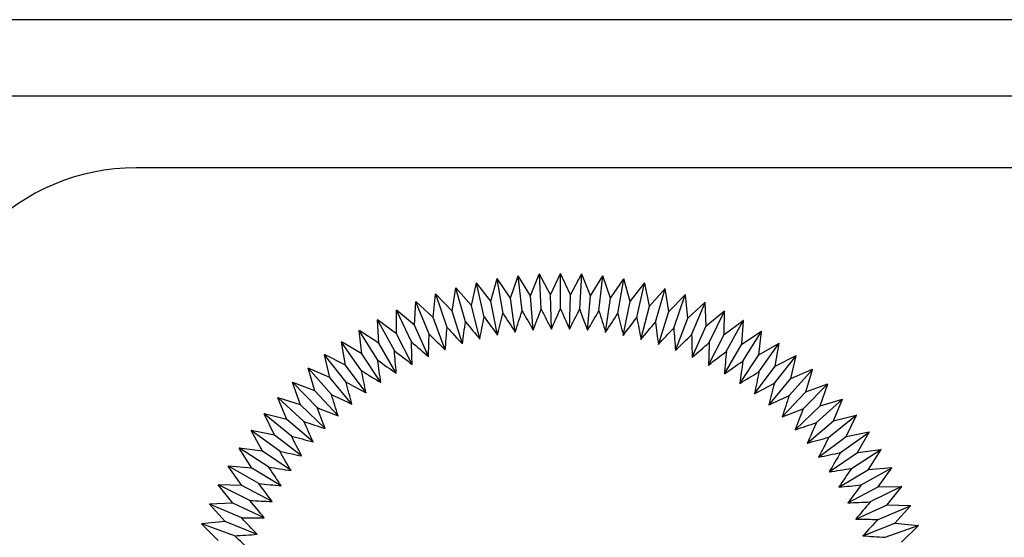
# Model space of a CAD drawing. Units: millimetres. Extents: x -1859 to 4441, y -62224 to -57769.
# Drawn here: x 2939 to 2962, y -60145 to -60133 of the extents above; entities that cross this region are included whole.
import ezdxf

# ---------------------------------------------------------------- set-up
doc = ezdxf.new("R2010")
doc.units = ezdxf.units.MM
doc.header["$LTSCALE"] = 15
doc.layers.get('0').update_dxf_attribs({"lineweight": 15})

msp = doc.modelspace()

# ---------------------------------------------------------------- linework, layer by layer
at = {"color": 7, "linetype": 'Continuous', "lineweight": 25}
for p, q in [((2915.519, -60133.194), (3101.519, -60133.194)), ((2915.519, -60134.994), (3101.519, -60134.994)), ((3075.519, -60136.694), (2941.519, -60136.694)), ((2949.895, -60139.851), (2950.044, -60139.316)), ((2950.046, -60139.319), (2950.044, -60139.316)), ((2950.047, -60139.315), (2950.046, -60139.319)), ((2950.182, -60140.136), (2950.046, -60139.319)), ((2950.361, -60139.774), (2950.047, -60139.315)), ((2950.361, -60139.774), (2950.539, -60139.248)), ((2950.542, -60139.251), (2950.539, -60139.248)), ((2950.543, -60139.247), (2950.542, -60139.251)), ((2950.632, -60140.074), (2950.542, -60139.251)), ((2950.831, -60139.722), (2950.543, -60139.247)), ((2950.831, -60139.722), (2951.038, -60139.207)), ((2951.04, -60139.21), (2951.038, -60139.207)), ((2951.042, -60139.207), (2951.04, -60139.21)), ((2951.084, -60140.037), (2951.04, -60139.21)), ((2951.303, -60139.697), (2951.042, -60139.207)), ((2951.303, -60139.697), (2951.538, -60139.194)), ((2951.54, -60139.197), (2951.538, -60139.194)), ((2951.538, -60140.026), (2951.54, -60139.197)), ((2951.542, -60139.194), (2951.54, -60139.197)), ((2951.775, -60139.698), (2951.542, -60139.194)), ((2951.775, -60139.698), (2952.038, -60139.209)), ((2951.992, -60140.04), (2952.04, -60139.212)), ((2952.04, -60139.212), (2952.038, -60139.209)), ((2952.042, -60139.21), (2952.04, -60139.212)), ((2952.247, -60139.726), (2952.042, -60139.21)), ((2952.247, -60139.726), (2952.537, -60139.252)), ((2952.445, -60140.078), (2952.538, -60139.255)), ((2952.538, -60139.255), (2952.537, -60139.252)), ((2952.541, -60139.253), (2952.538, -60139.255)), ((2952.717, -60139.779), (2952.541, -60139.253)), ((2952.717, -60139.779), (2953.032, -60139.322)), ((2952.894, -60140.142), (2953.034, -60139.326)), ((2953.034, -60139.326), (2953.032, -60139.322)), ((2953.036, -60139.323), (2953.034, -60139.326)), ((2953.182, -60139.859), (2953.036, -60139.323)), ((2948.979, -60140.083), (2949.067, -60139.535)), ((2949.07, -60139.537), (2949.067, -60139.535)), ((2949.071, -60139.534), (2949.07, -60139.537)), ((2949.296, -60140.334), (2949.07, -60139.537)), ((2949.434, -60139.954), (2949.071, -60139.534)), ((2949.434, -60139.954), (2949.553, -60139.412)), ((2949.555, -60139.414), (2949.553, -60139.412)), ((2949.556, -60139.411), (2949.555, -60139.414)), ((2949.736, -60140.223), (2949.555, -60139.414)), ((2949.895, -60139.851), (2949.556, -60139.411)), ((2953.182, -60139.859), (2953.523, -60139.42)), ((2953.34, -60140.231), (2953.524, -60139.424)), ((2953.524, -60139.424), (2953.523, -60139.42)), ((2953.527, -60139.421), (2953.524, -60139.424)), ((2953.643, -60139.964), (2953.527, -60139.421)), ((2953.643, -60139.964), (2954.008, -60139.545)), ((2953.779, -60140.345), (2954.009, -60139.549)), ((2954.009, -60139.549), (2954.008, -60139.545)), ((2954.011, -60139.546), (2954.009, -60139.549)), ((2954.097, -60140.095), (2954.011, -60139.546)), ((2948.532, -60140.236), (2948.59, -60139.684)), ((2948.593, -60139.686), (2948.59, -60139.684)), ((2948.594, -60139.683), (2948.593, -60139.686)), ((2948.862, -60140.47), (2948.593, -60139.686)), ((2948.979, -60140.083), (2948.594, -60139.683)), ((2950.472, -60140.58), (2950.361, -60139.774)), ((2950.897, -60140.533), (2950.831, -60139.722)), ((2951.323, -60140.51), (2951.303, -60139.697)), ((2951.751, -60140.511), (2951.775, -60139.698)), ((2952.177, -60140.536), (2952.247, -60139.726)), ((2952.602, -60140.585), (2952.717, -60139.779)), ((2954.097, -60140.095), (2954.484, -60139.697)), ((2954.212, -60140.483), (2954.485, -60139.7)), ((2954.485, -60139.7), (2954.484, -60139.697)), ((2954.488, -60139.698), (2954.485, -60139.7)), ((2954.543, -60140.251), (2954.488, -60139.698)), ((2947.667, -60140.617), (2947.664, -60140.062)), ((2947.667, -60140.064), (2947.664, -60140.062)), ((2948.094, -60140.415), (2947.667, -60140.06)), ((2947.667, -60140.06), (2947.667, -60140.064)), ((2948.021, -60140.813), (2947.667, -60140.064)), ((2948.094, -60140.415), (2948.122, -60139.86)), ((2948.124, -60139.862), (2948.122, -60139.86)), ((2948.125, -60139.859), (2948.124, -60139.862)), ((2948.437, -60140.63), (2948.124, -60139.862)), ((2948.532, -60140.236), (2948.125, -60139.859)), ((2949.633, -60140.743), (2949.434, -60139.954)), ((2950.05, -60140.65), (2949.895, -60139.851)), ((2953.023, -60140.657), (2953.182, -60139.859)), ((2953.44, -60140.752), (2953.643, -60139.964)), ((2954.543, -60140.251), (2954.952, -60139.875)), ((2954.636, -60140.644), (2954.953, -60139.878)), ((2954.953, -60139.878), (2954.952, -60139.875)), ((2954.956, -60139.876), (2954.953, -60139.878)), ((2954.98, -60140.431), (2954.956, -60139.876)), ((2947.252, -60140.843), (2947.218, -60140.289)), ((2947.221, -60140.29), (2947.218, -60140.289)), ((2947.667, -60140.617), (2947.221, -60140.287)), ((2947.221, -60140.287), (2947.221, -60140.29)), ((2947.617, -60141.018), (2947.221, -60140.29)), ((2948.818, -60140.998), (2948.532, -60140.236)), ((2949.222, -60140.859), (2948.979, -60140.083)), ((2953.85, -60140.87), (2954.097, -60140.095)), ((2954.254, -60141.011), (2954.543, -60140.251)), ((2954.98, -60140.431), (2955.409, -60140.078)), ((2955.051, -60140.829), (2955.41, -60140.082)), ((2955.406, -60140.635), (2955.413, -60140.08)), ((2955.406, -60140.635), (2955.854, -60140.307)), ((2955.41, -60140.082), (2955.409, -60140.078)), ((2955.413, -60140.08), (2955.41, -60140.082)), ((2955.82, -60140.863), (2955.857, -60140.309)), ((2955.854, -60140.311), (2955.854, -60140.307)), ((2955.857, -60140.309), (2955.854, -60140.311)), ((2946.85, -60141.091), (2946.785, -60140.54)), ((2946.788, -60140.542), (2946.785, -60140.54)), ((2947.252, -60140.843), (2946.788, -60140.538)), ((2946.788, -60140.538), (2946.788, -60140.542)), ((2947.224, -60141.246), (2946.788, -60140.542)), ((2948.422, -60141.159), (2948.094, -60140.415)), ((2954.649, -60141.174), (2954.98, -60140.431)), ((2955.455, -60141.037), (2955.854, -60140.311)), ((2948.036, -60141.342), (2947.667, -60140.617)), ((2955.034, -60141.359), (2955.406, -60140.635)), ((2955.82, -60140.863), (2956.286, -60140.56)), ((2955.847, -60141.267), (2956.286, -60140.564)), ((2956.221, -60141.113), (2956.289, -60140.562)), ((2956.286, -60140.564), (2956.286, -60140.56)), ((2956.289, -60140.562), (2956.286, -60140.564)), ((2946.463, -60141.362), (2946.367, -60140.815)), ((2946.37, -60140.816), (2946.367, -60140.815)), ((2946.85, -60141.091), (2946.37, -60140.813)), ((2946.37, -60140.813), (2946.37, -60140.816)), ((2946.844, -60141.496), (2946.37, -60140.816)), ((2947.661, -60141.547), (2947.252, -60140.843)), ((2955.409, -60141.565), (2955.82, -60140.863)), ((2956.221, -60141.113), (2956.703, -60140.837)), ((2956.225, -60141.518), (2956.702, -60140.841)), ((2956.607, -60141.386), (2956.706, -60140.839)), ((2956.702, -60140.841), (2956.703, -60140.837)), ((2956.706, -60140.839), (2956.702, -60140.841)), ((2946.091, -60141.653), (2945.965, -60141.113)), ((2945.968, -60141.114), (2945.965, -60141.113)), ((2946.463, -60141.362), (2945.968, -60141.11)), ((2945.968, -60141.11), (2945.968, -60141.114)), ((2946.479, -60141.766), (2945.968, -60141.114)), ((2947.297, -60141.771), (2946.85, -60141.091)), ((2955.771, -60141.791), (2956.221, -60141.113)), ((2956.589, -60141.79), (2957.103, -60141.14)), ((2956.607, -60141.386), (2957.104, -60141.136)), ((2956.978, -60141.679), (2957.106, -60141.139)), ((2957.103, -60141.14), (2957.104, -60141.136)), ((2957.106, -60141.139), (2957.103, -60141.14)), ((2945.736, -60141.965), (2945.58, -60141.432)), ((2945.583, -60141.433), (2945.58, -60141.432)), ((2946.091, -60141.653), (2945.583, -60141.43)), ((2945.583, -60141.43), (2945.583, -60141.433)), ((2946.13, -60142.056), (2945.583, -60141.433)), ((2946.947, -60142.016), (2946.463, -60141.362)), ((2956.12, -60142.037), (2956.607, -60141.386)), ((2956.937, -60142.081), (2957.487, -60141.461)), ((2956.978, -60141.679), (2957.487, -60141.458)), ((2957.332, -60141.992), (2957.49, -60141.46)), ((2957.487, -60141.461), (2957.487, -60141.458)), ((2957.49, -60141.46), (2957.487, -60141.461)), ((2946.61, -60142.279), (2946.091, -60141.653)), ((2956.455, -60142.303), (2956.978, -60141.679)), ((2945.398, -60142.296), (2945.213, -60141.773)), ((2945.217, -60141.774), (2945.213, -60141.773)), ((2945.736, -60141.965), (2945.216, -60141.77)), ((2945.216, -60141.77), (2945.217, -60141.774)), ((2945.797, -60142.365), (2945.217, -60141.774)), ((2957.268, -60142.392), (2957.852, -60141.803)), ((2957.332, -60141.992), (2957.852, -60141.8)), ((2957.667, -60142.325), (2957.855, -60141.802)), ((2957.852, -60141.803), (2957.852, -60141.8)), ((2957.855, -60141.802), (2957.852, -60141.803)), ((2945.08, -60142.645), (2944.866, -60142.133)), ((2944.87, -60142.134), (2944.866, -60142.133)), ((2945.398, -60142.296), (2944.869, -60142.13)), ((2944.869, -60142.13), (2944.87, -60142.134)), ((2945.482, -60142.692), (2944.87, -60142.134)), ((2946.289, -60142.561), (2945.736, -60141.965)), ((2956.775, -60142.586), (2957.332, -60141.992)), ((2957.582, -60142.72), (2958.197, -60142.165)), ((2957.667, -60142.325), (2958.198, -60142.162)), ((2957.984, -60142.676), (2958.2, -60142.164)), ((2958.197, -60142.165), (2958.198, -60142.162)), ((2958.2, -60142.164), (2958.197, -60142.165)), ((2945.984, -60142.861), (2945.398, -60142.296)), ((2957.079, -60142.887), (2957.667, -60142.325)), ((2944.782, -60143.012), (2944.539, -60142.512)), ((2944.543, -60142.513), (2944.539, -60142.512)), ((2945.08, -60142.645), (2944.542, -60142.509)), ((2944.542, -60142.509), (2944.543, -60142.513)), ((2945.185, -60143.036), (2944.543, -60142.513)), ((2957.877, -60143.066), (2958.522, -60142.545)), ((2957.984, -60142.676), (2958.523, -60142.542)), ((2958.281, -60143.044), (2958.525, -60142.545)), ((2958.522, -60142.545), (2958.523, -60142.542)), ((2958.525, -60142.545), (2958.522, -60142.545)), ((2945.696, -60143.177), (2945.08, -60142.645)), ((2957.365, -60143.204), (2957.984, -60142.676)), ((2944.504, -60143.394), (2944.234, -60142.909)), ((2944.238, -60142.909), (2944.234, -60142.909)), ((2944.782, -60143.012), (2944.237, -60142.906)), ((2944.237, -60142.906), (2944.238, -60142.909)), ((2944.909, -60143.396), (2944.238, -60142.909)), ((2945.427, -60143.508), (2944.782, -60143.012)), ((2957.633, -60143.537), (2958.281, -60143.044)), ((2958.152, -60143.427), (2958.825, -60142.943)), ((2958.281, -60143.044), (2958.826, -60142.94)), ((2958.556, -60143.427), (2958.828, -60142.943)), ((2958.825, -60142.943), (2958.826, -60142.94)), ((2958.828, -60142.943), (2958.825, -60142.943)), ((2944.248, -60143.792), (2943.952, -60143.322)), ((2943.956, -60143.322), (2943.952, -60143.322)), ((2944.504, -60143.394), (2943.954, -60143.319)), ((2943.954, -60143.319), (2943.956, -60143.322)), ((2944.652, -60143.771), (2943.956, -60143.322)), ((2945.176, -60143.854), (2944.504, -60143.394)), ((2957.883, -60143.884), (2958.556, -60143.427)), ((2958.407, -60143.803), (2959.105, -60143.358)), ((2958.556, -60143.427), (2959.107, -60143.354)), ((2958.81, -60143.826), (2959.109, -60143.358)), ((2959.105, -60143.358), (2959.107, -60143.354)), ((2959.109, -60143.358), (2959.105, -60143.358)), ((2944.015, -60144.202), (2943.693, -60143.75)), ((2943.696, -60143.75), (2943.693, -60143.75)), ((2944.248, -60143.792), (2943.695, -60143.747)), ((2943.695, -60143.747), (2943.696, -60143.75)), ((2944.417, -60144.159), (2943.696, -60143.75)), ((2944.944, -60144.213), (2944.248, -60143.792)), ((2958.64, -60144.192), (2959.362, -60143.787)), ((2958.81, -60143.826), (2959.364, -60143.783)), ((2959.042, -60144.238), (2959.366, -60143.787)), ((2959.362, -60143.787), (2959.364, -60143.783)), ((2959.366, -60143.787), (2959.362, -60143.787)), ((2958.113, -60144.244), (2958.81, -60143.826)), ((2943.462, -60144.191), (2943.458, -60144.192)), ((2943.804, -60144.626), (2943.458, -60144.192)), ((2944.015, -60144.202), (2943.46, -60144.188)), ((2943.46, -60144.188), (2943.462, -60144.191)), ((2944.204, -60144.56), (2943.462, -60144.191)), ((2944.733, -60144.585), (2944.015, -60144.202)), ((2958.322, -60144.616), (2959.042, -60144.238)), ((2959.595, -60144.229), (2958.852, -60144.594)), ((2959.042, -60144.238), (2959.597, -60144.226)), ((2959.25, -60144.662), (2959.599, -60144.23)), ((2959.595, -60144.229), (2959.597, -60144.226)), ((2959.599, -60144.23), (2959.595, -60144.229)), ((2943.252, -60144.645), (2943.248, -60144.646)), ((2943.618, -60145.06), (2943.248, -60144.646)), ((2943.804, -60144.626), (2943.25, -60144.643)), ((2943.25, -60144.643), (2943.252, -60144.645)), ((2944.013, -60144.972), (2943.252, -60144.645)), ((2944.543, -60144.967), (2943.804, -60144.626)), ((2958.51, -60145), (2959.25, -60144.662)), ((2959.04, -60145.007), (2959.803, -60144.684)), ((2959.25, -60144.662), (2959.805, -60144.681)), ((2959.435, -60145.097), (2959.807, -60144.685)), ((2959.803, -60144.684), (2959.805, -60144.681)), ((2959.807, -60144.685), (2959.803, -60144.684)), ((2943.067, -60145.11), (2943.064, -60145.111)), ((2943.456, -60145.504), (2943.064, -60145.111)), ((2943.618, -60145.06), (2943.065, -60145.108)), ((2943.065, -60145.108), (2943.067, -60145.11)), ((2943.845, -60145.394), (2943.067, -60145.11)), ((2944.374, -60145.36), (2943.618, -60145.06)), ((2958.677, -60145.393), (2959.435, -60145.097)), ((2959.206, -60145.43), (2959.985, -60145.15)), ((2959.435, -60145.097), (2959.988, -60145.147)), ((2959.595, -60145.542), (2959.989, -60145.151)), ((2959.985, -60145.15), (2959.988, -60145.147)), ((2959.989, -60145.151), (2959.985, -60145.15))]:
    msp.add_line(p, q, dxfattribs=at)
at = {"color": 7, "linetype": 'Continuous', "lineweight": 25, "flags": 128}
for points in [[(2950.047, -60139.315), (2950.047, -60139.316), (2950.046, -60139.316), (2950.046, -60139.316), (2950.046, -60139.316), (2950.045, -60139.316), (2950.045, -60139.316), (2950.044, -60139.316), (2950.044, -60139.316)], [(2950.543, -60139.247), (2950.543, -60139.247), (2950.542, -60139.248), (2950.542, -60139.248), (2950.541, -60139.248), (2950.541, -60139.248), (2950.54, -60139.248), (2950.54, -60139.248), (2950.539, -60139.248)], [(2951.042, -60139.207), (2951.041, -60139.207), (2951.041, -60139.207), (2951.04, -60139.207), (2951.04, -60139.207), (2951.039, -60139.207), (2951.039, -60139.207), (2951.039, -60139.207), (2951.038, -60139.207)], [(2951.542, -60139.194), (2951.542, -60139.194), (2951.541, -60139.194), (2951.541, -60139.194), (2951.54, -60139.194), (2951.54, -60139.194), (2951.539, -60139.194), (2951.539, -60139.194), (2951.538, -60139.194)], [(2952.042, -60139.21), (2952.042, -60139.21), (2952.041, -60139.209), (2952.041, -60139.209), (2952.04, -60139.209), (2952.04, -60139.209), (2952.039, -60139.209), (2952.039, -60139.209), (2952.038, -60139.209)], [(2952.541, -60139.253), (2952.54, -60139.252), (2952.54, -60139.252), (2952.539, -60139.252), (2952.539, -60139.252), (2952.538, -60139.252), (2952.538, -60139.252), (2952.537, -60139.252), (2952.537, -60139.252)], [(2953.036, -60139.323), (2953.036, -60139.323), (2953.035, -60139.323), (2953.035, -60139.323), (2953.034, -60139.323), (2953.034, -60139.323), (2953.033, -60139.323), (2953.033, -60139.323), (2953.032, -60139.322)], [(2949.071, -60139.534), (2949.071, -60139.534), (2949.07, -60139.534), (2949.07, -60139.534), (2949.069, -60139.534), (2949.069, -60139.534), (2949.068, -60139.534), (2949.068, -60139.535), (2949.067, -60139.535)], [(2949.556, -60139.411), (2949.556, -60139.411), (2949.555, -60139.411), (2949.555, -60139.411), (2949.554, -60139.411), (2949.554, -60139.411), (2949.553, -60139.412), (2949.553, -60139.412), (2949.553, -60139.412)], [(2953.527, -60139.421), (2953.526, -60139.421), (2953.526, -60139.421), (2953.525, -60139.421), (2953.525, -60139.421), (2953.524, -60139.421), (2953.524, -60139.42), (2953.523, -60139.42), (2953.523, -60139.42)], [(2954.011, -60139.546), (2954.011, -60139.546), (2954.01, -60139.546), (2954.01, -60139.546), (2954.009, -60139.546), (2954.009, -60139.546), (2954.008, -60139.545), (2954.008, -60139.545), (2954.008, -60139.545)], [(2948.594, -60139.683), (2948.593, -60139.683), (2948.593, -60139.683), (2948.592, -60139.684), (2948.592, -60139.684), (2948.591, -60139.684), (2948.591, -60139.684), (2948.59, -60139.684), (2948.59, -60139.684)], [(2954.488, -60139.698), (2954.488, -60139.698), (2954.487, -60139.698), (2954.487, -60139.698), (2954.486, -60139.697), (2954.486, -60139.697), (2954.485, -60139.697), (2954.485, -60139.697), (2954.484, -60139.697)], [(2947.667, -60140.06), (2947.667, -60140.061), (2947.666, -60140.061), (2947.666, -60140.061), (2947.665, -60140.061), (2947.665, -60140.061), (2947.665, -60140.062), (2947.664, -60140.062), (2947.664, -60140.062)], [(2948.125, -60139.859), (2948.125, -60139.859), (2948.124, -60139.859), (2948.124, -60139.859), (2948.123, -60139.86), (2948.123, -60139.86), (2948.122, -60139.86), (2948.122, -60139.86), (2948.122, -60139.86)], [(2954.956, -60139.876), (2954.955, -60139.876), (2954.955, -60139.876), (2954.954, -60139.876), (2954.954, -60139.876), (2954.953, -60139.875), (2954.953, -60139.875), (2954.952, -60139.875), (2954.952, -60139.875)], [(2947.221, -60140.287), (2947.221, -60140.287), (2947.22, -60140.287), (2947.22, -60140.288), (2947.219, -60140.288), (2947.219, -60140.288), (2947.219, -60140.288), (2947.218, -60140.289), (2947.218, -60140.289)], [(2955.413, -60140.08), (2955.412, -60140.08), (2955.412, -60140.08), (2955.411, -60140.079), (2955.411, -60140.079), (2955.41, -60140.079), (2955.41, -60140.079), (2955.41, -60140.079), (2955.409, -60140.078)], [(2955.857, -60140.309), (2955.857, -60140.309), (2955.857, -60140.309), (2955.856, -60140.308), (2955.856, -60140.308), (2955.855, -60140.308), (2955.855, -60140.308), (2955.855, -60140.307), (2955.854, -60140.307)], [(2946.788, -60140.538), (2946.788, -60140.538), (2946.787, -60140.539), (2946.787, -60140.539), (2946.787, -60140.539), (2946.786, -60140.539), (2946.786, -60140.54), (2946.785, -60140.54), (2946.785, -60140.54)], [(2956.289, -60140.562), (2956.289, -60140.562), (2956.288, -60140.562), (2956.288, -60140.562), (2956.287, -60140.561), (2956.287, -60140.561), (2956.287, -60140.561), (2956.286, -60140.561), (2956.286, -60140.56)], [(2946.37, -60140.813), (2946.37, -60140.813), (2946.369, -60140.813), (2946.369, -60140.814), (2946.368, -60140.814), (2946.368, -60140.814), (2946.368, -60140.814), (2946.367, -60140.815), (2946.367, -60140.815)], [(2956.706, -60140.839), (2956.705, -60140.839), (2956.705, -60140.839), (2956.705, -60140.838), (2956.704, -60140.838), (2956.704, -60140.838), (2956.703, -60140.838), (2956.703, -60140.837), (2956.703, -60140.837)], [(2945.968, -60141.11), (2945.967, -60141.111), (2945.967, -60141.111), (2945.967, -60141.111), (2945.966, -60141.112), (2945.966, -60141.112), (2945.965, -60141.112), (2945.965, -60141.112), (2945.965, -60141.113)], [(2957.106, -60141.139), (2957.106, -60141.138), (2957.106, -60141.138), (2957.105, -60141.138), (2957.105, -60141.138), (2957.105, -60141.137), (2957.104, -60141.137), (2957.104, -60141.137), (2957.104, -60141.136)], [(2945.583, -60141.43), (2945.582, -60141.43), (2945.582, -60141.43), (2945.582, -60141.431), (2945.581, -60141.431), (2945.581, -60141.431), (2945.58, -60141.432), (2945.58, -60141.432), (2945.58, -60141.432)], [(2957.49, -60141.46), (2957.49, -60141.46), (2957.489, -60141.46), (2957.489, -60141.459), (2957.489, -60141.459), (2957.488, -60141.459), (2957.488, -60141.458), (2957.487, -60141.458), (2957.487, -60141.458)], [(2945.216, -60141.77), (2945.216, -60141.771), (2945.215, -60141.771), (2945.215, -60141.771), (2945.215, -60141.772), (2945.214, -60141.772), (2945.214, -60141.772), (2945.213, -60141.773), (2945.213, -60141.773)], [(2957.855, -60141.802), (2957.855, -60141.802), (2957.854, -60141.802), (2957.854, -60141.801), (2957.854, -60141.801), (2957.853, -60141.801), (2957.853, -60141.8), (2957.853, -60141.8), (2957.852, -60141.8)], [(2944.869, -60142.13), (2944.868, -60142.131), (2944.868, -60142.131), (2944.868, -60142.131), (2944.867, -60142.132), (2944.867, -60142.132), (2944.867, -60142.133), (2944.866, -60142.133), (2944.866, -60142.133)], [(2958.2, -60142.164), (2958.2, -60142.164), (2958.2, -60142.164), (2958.199, -60142.163), (2958.199, -60142.163), (2958.199, -60142.163), (2958.199, -60142.162), (2958.198, -60142.162), (2958.198, -60142.162)], [(2944.542, -60142.509), (2944.542, -60142.51), (2944.541, -60142.51), (2944.541, -60142.51), (2944.541, -60142.511), (2944.54, -60142.511), (2944.54, -60142.512), (2944.54, -60142.512), (2944.539, -60142.512)], [(2958.525, -60142.545), (2958.525, -60142.545), (2958.525, -60142.544), (2958.524, -60142.544), (2958.524, -60142.544), (2958.524, -60142.543), (2958.523, -60142.543), (2958.523, -60142.542), (2958.523, -60142.542)], [(2944.237, -60142.906), (2944.236, -60142.906), (2944.236, -60142.907), (2944.236, -60142.907), (2944.236, -60142.907), (2944.235, -60142.908), (2944.235, -60142.908), (2944.235, -60142.909), (2944.234, -60142.909)], [(2958.828, -60142.943), (2958.828, -60142.943), (2958.828, -60142.942), (2958.827, -60142.942), (2958.827, -60142.942), (2958.827, -60142.941), (2958.827, -60142.941), (2958.826, -60142.94), (2958.826, -60142.94)], [(2943.954, -60143.319), (2943.954, -60143.319), (2943.954, -60143.32), (2943.953, -60143.32), (2943.953, -60143.32), (2943.953, -60143.321), (2943.953, -60143.321), (2943.952, -60143.322), (2943.952, -60143.322)], [(2959.109, -60143.358), (2959.109, -60143.357), (2959.108, -60143.357), (2959.108, -60143.356), (2959.108, -60143.356), (2959.108, -60143.356), (2959.107, -60143.355), (2959.107, -60143.355), (2959.107, -60143.354)], [(2943.695, -60143.747), (2943.695, -60143.747), (2943.694, -60143.748), (2943.694, -60143.748), (2943.694, -60143.748), (2943.694, -60143.749), (2943.693, -60143.749), (2943.693, -60143.75), (2943.693, -60143.75)], [(2959.366, -60143.787), (2959.366, -60143.786), (2959.365, -60143.786), (2959.365, -60143.786), (2959.365, -60143.785), (2959.365, -60143.785), (2959.365, -60143.784), (2959.364, -60143.784), (2959.364, -60143.783)], [(2943.46, -60144.188), (2943.459, -60144.189), (2943.459, -60144.189), (2943.459, -60144.19), (2943.459, -60144.19), (2943.459, -60144.191), (2943.458, -60144.191), (2943.458, -60144.191), (2943.458, -60144.192)], [(2959.599, -60144.23), (2959.599, -60144.229), (2959.598, -60144.229), (2959.598, -60144.228), (2959.598, -60144.228), (2959.598, -60144.228), (2959.597, -60144.227), (2959.597, -60144.227), (2959.597, -60144.226)], [(2943.25, -60144.643), (2943.249, -60144.643), (2943.249, -60144.643), (2943.249, -60144.644), (2943.249, -60144.644), (2943.249, -60144.645), (2943.248, -60144.645), (2943.248, -60144.646), (2943.248, -60144.646)], [(2959.807, -60144.685), (2959.806, -60144.684), (2959.806, -60144.684), (2959.806, -60144.684), (2959.806, -60144.683), (2959.806, -60144.683), (2959.805, -60144.682), (2959.805, -60144.682), (2959.805, -60144.681)], [(2943.065, -60145.108), (2943.065, -60145.108), (2943.065, -60145.109), (2943.064, -60145.109), (2943.064, -60145.109), (2943.064, -60145.11), (2943.064, -60145.11), (2943.064, -60145.111), (2943.064, -60145.111)], [(2959.989, -60145.151), (2959.989, -60145.15), (2959.989, -60145.15), (2959.988, -60145.149), (2959.988, -60145.149), (2959.988, -60145.149), (2959.988, -60145.148), (2959.988, -60145.148), (2959.988, -60145.147)]]:
    msp.add_lwpolyline(points, dxfattribs=at)
at = {"color": 7, "linetype": 'Continuous', "lineweight": 25}
for centre, radius, start, end in [((2941.519, -60141.694), 5, 90, 180), ((2669.438, -60051.491), 294.816, 342.41121, 342.51422), ((3206.051, -59992.841), 294.816, 209.96071, 210.06372), ((2675.248, -60035.964), 294.816, 339.22537, 339.32837), ((3214.291, -60007.227), 294.816, 206.77487, 206.87788), ((2681.913, -60020.784), 294.816, 336.03953, 336.14253), ((3221.72, -60022.048), 294.816, 203.58903, 203.69204), ((2689.41, -60005.997), 294.816, 332.85369, 332.95669), ((3228.312, -60037.259), 294.816, 200.40319, 200.50619), ((2660.449, -60083.393), 294.816, 348.78289, 348.8859), ((3187.238, -59965.553), 294.816, 216.33239, 216.4354), ((2664.5, -60067.317), 294.816, 345.59705, 345.70006), ((3197.024, -59978.936), 294.816, 213.14655, 213.24956), ((2697.718, -59991.65), 294.816, 329.66785, 329.77085), ((3234.05, -60052.814), 294.816, 197.21735, 197.32035), ((2706.81, -59977.787), 294.816, 326.48201, 326.58501), ((3238.914, -60068.663), 294.816, 194.03151, 194.13451), ((2716.658, -59964.451), 294.816, 323.29617, 323.39917), ((3242.89, -60084.757), 294.816, 190.84567, 190.94867), ((2655.055, -60116.096), 294.816, 355.15457, 355.25758), ((3165.513, -59940.522), 294.816, 222.70408, 222.80708), ((2657.297, -60099.669), 294.816, 351.96873, 352.07174), ((3176.724, -59952.736), 294.816, 219.51824, 219.62124), ((2727.233, -59951.683), 294.816, 320.11033, 320.21333), ((3245.965, -60101.048), 294.816, 187.65983, 187.76283), ((2738.501, -59939.522), 294.816, 316.92449, 317.02749), ((3248.13, -60117.485), 294.816, 184.47399, 184.57699), ((2653.729, -60132.621), 294.816, 358.34042, 358.44342), ((3153.641, -59928.95), 294.816, 225.88992, 225.99292), ((2750.427, -59928.006), 294.816, 313.73865, 313.84165), ((3249.378, -60134.016), 294.816, 181.28815, 181.39115), ((2653.324, -60149.195), 294.816, 1.52626, 1.62926), ((3141.144, -59918.056), 294.816, 229.07576, 229.17876), ((2762.974, -59917.17), 294.816, 310.5528, 310.65581), ((3249.706, -60150.592), 294.816, 178.10231, 178.20531), ((2653.841, -60165.765), 294.816, 4.7121, 4.8151), ((3128.061, -59907.874), 294.816, 232.2616, 232.3646), ((2776.105, -59907.049), 294.816, 307.36696, 307.46997), ((3249.112, -60167.16), 294.816, 174.91647, 175.01947), ((2655.277, -60182.282), 294.816, 7.89794, 8.00094), ((3114.432, -59898.434), 294.816, 235.44744, 235.55044), ((2789.778, -59897.673), 294.816, 304.18112, 304.28413), ((3247.598, -60183.669), 294.816, 171.73062, 171.83363), ((2657.629, -60198.693), 294.816, 11.08378, 11.18678), ((3100.3, -59889.766), 294.816, 238.63328, 238.73628), ((2803.95, -59889.072), 294.816, 300.99528, 301.09829), ((3245.169, -60200.069), 294.816, 168.54478, 168.64779), ((2660.89, -60214.947), 294.816, 14.26962, 14.37262), ((3085.708, -59881.897), 294.816, 241.81912, 241.92212), ((2818.579, -59881.271), 294.816, 297.80944, 297.91245), ((3241.832, -60216.308), 294.816, 165.35894, 165.46195), ((2665.049, -60230.996), 294.816, 17.45546, 17.55846), ((3070.701, -59874.851), 294.816, 245.00496, 245.10796), ((2833.619, -59874.295), 294.816, 294.6236, 294.7266), ((3237.598, -60232.337), 294.816, 162.1731, 162.27611), ((2670.093, -60246.788), 294.816, 20.6413, 20.7443), ((3055.326, -59868.65), 294.816, 248.1908, 248.29381), ((2849.023, -59868.166), 294.816, 291.43776, 291.54076), ((3232.48, -60248.106), 294.816, 158.98726, 159.09027), ((2676.008, -60262.276), 294.816, 23.82714, 23.93014), ((3039.63, -59863.313), 294.816, 251.37664, 251.47965), ((2864.744, -59862.903), 294.816, 288.25192, 288.35492), ((3226.493, -60263.566), 294.816, 155.80142, 155.90443), ((2682.774, -60277.411), 294.816, 27.01298, 27.11599), ((3023.662, -59858.856), 294.816, 254.56248, 254.66549), ((2880.733, -59858.521), 294.816, 285.06608, 285.16908), ((3219.656, -60278.669), 294.816, 152.61558, 152.71858), ((2690.37, -60292.147), 294.816, 30.19882, 30.30183), ((3007.47, -59855.294), 294.816, 257.74832, 257.85133), ((2896.941, -59855.035), 294.816, 281.88024, 281.98324), ((3211.991, -60293.369), 294.816, 149.42974, 149.53274), ((2698.774, -60306.438), 294.816, 33.38466, 33.48767), ((2991.106, -59852.637), 294.816, 260.93416, 261.03717), ((2913.317, -59852.455), 294.816, 278.6944, 278.7974), ((3203.52, -60307.62), 294.816, 146.2439, 146.3469), ((2707.959, -60320.24), 294.816, 36.5705, 36.67351), ((2974.619, -59850.894), 294.816, 264.12001, 264.22301), ((2929.812, -59850.789), 294.816, 275.50856, 275.61156), ((3194.271, -60321.379), 294.816, 143.05806, 143.16106), ((2717.897, -60333.509), 294.816, 39.75634, 39.85935), ((2958.061, -59850.07), 294.816, 267.30585, 267.40885), ((2946.374, -59850.042), 294.816, 272.32272, 272.42572), ((3184.271, -60334.602), 294.816, 139.87222, 139.97522), ((2941.483, -59850.167), 294.816, 270.49169, 270.59469), ((2728.556, -60346.207), 294.816, 42.94219, 43.04519), ((2962.951, -59850.217), 294.816, 269.13688, 269.23988), ((3173.551, -60347.249), 294.816, 136.68638, 136.78938), ((2924.936, -59851.185), 294.816, 273.67753, 273.78053), ((2739.906, -60358.292), 294.816, 46.12803, 46.23103), ((2979.494, -59851.313), 294.816, 265.95103, 266.05404)]:
    msp.add_arc(centre, radius, start, end, dxfattribs=at)

doc.saveas('drawing.dxf')
